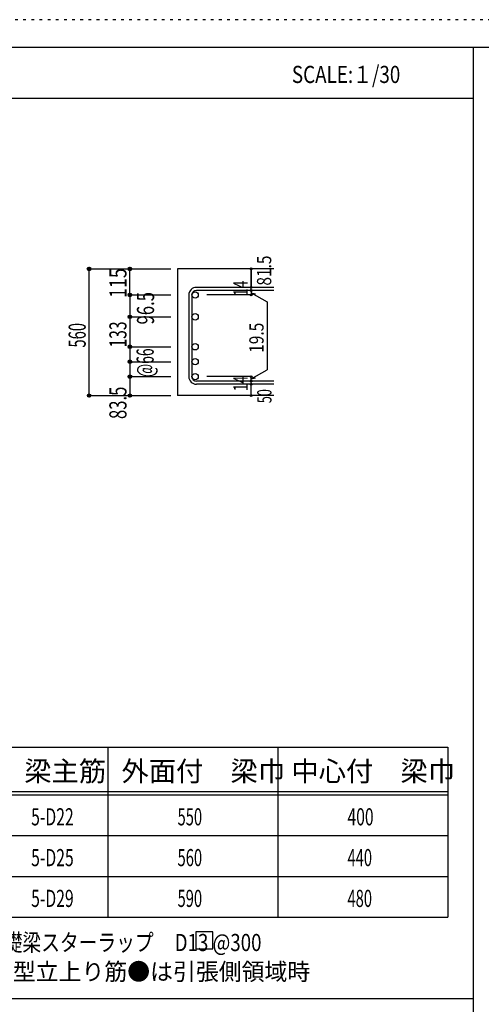
# Model space of a CAD drawing. Units: millimetres. Extents: x 141 to 12441, y 138 to 8778.
# Drawn here: x 8021 to 10058, y 4433 to 8778 of the extents above; entities that cross this region are included whole.
import ezdxf

# ---------------------------------------------------------------- set-up
doc = ezdxf.new("R2010")
doc.units = ezdxf.units.MM
doc.header["$LTSCALE"] = 30
for name, pattern in [('CENTER', [12, 5, -0.8, 0.4, -0.8, 5]), ('DIVIDE', [13.2, 5, -0.8, 0.4, -0.8, 0.4, -0.8, 5]), ('DOT', [1.6, 0.4, -0.8, 0.4]), ('HIDDEN', [8, 1, -2, 2, -2, 1])]:
    doc.linetypes.add(name, pattern=pattern)
for name, color, linetype in [('002', 7, 'Continuous'), ('006', 7, 'Continuous'), ('007', 7, 'Continuous'), ('014', 7, 'Continuous'), ('104', 7, 'Continuous'), ('111', 7, 'Continuous'), ('241', 7, 'Continuous'), ('250', 7, 'Continuous')]:
    doc.layers.add(name, color=color, linetype=linetype)
doc.styles.add('DRACAD', font='txt', dxfattribs={"width": 0.85, "bigfont": 'extfont2'})

msp = doc.modelspace()

# ---------------------------------------------------------------- linework, layer by layer
at = {"layer": '002', "color": 2, "linetype": 'Continuous'}
for p, q in [((9142.4, 7678.3), (8717.4, 7678.3)), ((8717.4, 7678.3), (8717.4, 7119.3)), ((9142.4, 7119.3), (8717.4, 7119.3))]:
    msp.add_line(p, q, dxfattribs=at)
at = {"layer": '006', "color": 3, "linetype": 'Continuous'}
for centre in [(8795.4, 7563.4), (8795.4, 7466.8), (8795.4, 7334.8), (8795.4, 7268.8), (8795.4, 7202.8)]:
    msp.add_circle(centre, 14, dxfattribs=at)
at = {"layer": '006', "color": 7, "linetype": 'Continuous'}
for p in [(8327.4, 7678.3), (8327.4, 7119.3)]:
    msp.add_point(p, dxfattribs=at)
at = {"layer": '007', "color": 7, "linetype": 'Continuous'}
for p, q in [((8767.4, 7563.4), (8767.4, 7202.8)), ((8781.4, 7563.4), (8781.4, 7202.8)), ((9142.4, 7596.9), (8800.9, 7596.9)), ((9142.4, 7582.9), (8800.9, 7582.9)), ((9142.4, 7183.3), (8800.9, 7183.3)), ((9142.4, 7169.3), (8800.9, 7169.3))]:
    msp.add_line(p, q, dxfattribs=at)
for centre, radius, start, end in [((8800.9, 7563.4), 33.5, 90, 180), ((8800.9, 7563.4), 19.5, 90, 180), ((8800.9, 7202.8), 33.5, 180, 270), ((8800.9, 7202.8), 19.5, 180, 270)]:
    msp.add_arc(centre, radius, start, end, dxfattribs=at)
at = {"layer": '014', "color": 4, "linetype": 'Continuous'}
for p, q in [((8327.4, 7678.3), (8507.4, 7678.3)), ((8327.4, 7678.3), (8507.4, 7678.3)), ((8327.4, 7119.3), (8327.4, 7678.3)), ((8507.4, 7678.3), (8687.4, 7678.3)), ((8507.4, 7678.3), (8687.4, 7678.3)), ((8507.4, 7563.4), (8507.4, 7678.3)), ((9042.4, 7678.3), (9042.4, 7596.9)), ((9042.4, 7596.9), (9042.4, 7678.3)), ((8507.4, 7563.4), (8687.4, 7563.4)), ((8507.4, 7563.4), (8507.4, 7466.8)), ((9042.4, 7563.4), (8846.3, 7563.4)), ((9042.4, 7582.9), (9042.4, 7596.9)), ((9042.4, 7582.9), (9042.4, 7563.4)), ((9042.4, 7573.1), (9061.8, 7567.9)), ((9042.4, 7573.1), (9112.5, 7532.7)), ((9112.5, 7532.7), (9112.5, 7233.5)), ((8507.4, 7466.8), (8687.4, 7466.8)), ((8507.4, 7466.8), (8687.4, 7466.8)), ((8507.4, 7466.8), (8507.4, 7334.8)), ((8507.4, 7334.8), (8687.4, 7334.8)), ((8507.4, 7334.8), (8687.4, 7334.8)), ((8507.4, 7334.8), (8507.4, 7202.8)), ((8507.4, 7268.8), (8687.4, 7268.8)), ((9042.4, 7193), (9112.5, 7233.5)), ((8507.4, 7202.8), (8687.4, 7202.8)), ((8507.4, 7202.8), (8507.4, 7119.3)), ((9042.4, 7202.8), (8846.3, 7202.8)), ((9042.4, 7183.3), (9042.4, 7202.8)), ((9042.4, 7193), (9061.8, 7198.2)), ((9042.4, 7169.3), (9042.4, 7183.3)), ((9042.4, 7119.3), (9042.4, 7169.3)), ((8327.4, 7119.3), (8507.4, 7119.3)), ((8507.4, 7119.3), (8687.4, 7119.3))]:
    msp.add_line(p, q, dxfattribs=at)
for centre, radius in [((8327.4, 7678.3), 8), ((8327.4, 7678.3), 7.2), ((8327.4, 7678.3), 6.4), ((8327.4, 7678.3), 5.6), ((8327.4, 7678.3), 4.8), ((8327.4, 7678.3), 4), ((8327.4, 7678.3), 3.2), ((8327.4, 7678.3), 2.4), ((8327.4, 7678.3), 1.6), ((8327.4, 7678.3), 0.8), ((8507.4, 7678.3), 8), ((8507.4, 7678.3), 7.2), ((8507.4, 7678.3), 6.4), ((8507.4, 7678.3), 5.6), ((8507.4, 7678.3), 4.8), ((8507.4, 7678.3), 4), ((8507.4, 7678.3), 3.2), ((8507.4, 7678.3), 2.4), ((8507.4, 7678.3), 1.6), ((8507.4, 7678.3), 0.8), ((9042.4, 7678.3), 4), ((9042.4, 7678.3), 3.6), ((9042.4, 7678.3), 3.2), ((9042.4, 7678.3), 2.8), ((9042.4, 7678.3), 2.4), ((9042.4, 7678.3), 2), ((9042.4, 7678.3), 1.6), ((9042.4, 7678.3), 1.2), ((9042.4, 7678.3), 0.8), ((9042.4, 7678.3), 0.4), ((8507.4, 7563.4), 8), ((8507.4, 7563.4), 7.2), ((8507.4, 7563.4), 6.4), ((8507.4, 7563.4), 5.6), ((8507.4, 7563.4), 4.8), ((8507.4, 7563.4), 4), ((8507.4, 7563.4), 3.2), ((8507.4, 7563.4), 2.4), ((8507.4, 7563.4), 1.6), ((8507.4, 7563.4), 0.8), ((9042.4, 7596.9), 4), ((9042.4, 7582.9), 4), ((9042.4, 7563.4), 4), ((9042.4, 7596.9), 3.6), ((9042.4, 7582.9), 3.6), ((9042.4, 7563.4), 3.6), ((9042.4, 7596.9), 3.2), ((9042.4, 7582.9), 3.2), ((9042.4, 7563.4), 3.2), ((9042.4, 7596.9), 2.8), ((9042.4, 7582.9), 2.8), ((9042.4, 7563.4), 2.8), ((9042.4, 7596.9), 2.4), ((9042.4, 7582.9), 2.4), ((9042.4, 7563.4), 2.4), ((9042.4, 7596.9), 2), ((9042.4, 7582.9), 2), ((9042.4, 7563.4), 2), ((9042.4, 7596.9), 1.6), ((9042.4, 7582.9), 1.6), ((9042.4, 7563.4), 1.6), ((9042.4, 7596.9), 1.2), ((9042.4, 7582.9), 1.2), ((9042.4, 7563.4), 1.2), ((9042.4, 7596.9), 0.8), ((9042.4, 7582.9), 0.8), ((9042.4, 7563.4), 0.8), ((9042.4, 7596.9), 0.4), ((9042.4, 7582.9), 0.4), ((9042.4, 7563.4), 0.4), ((8507.4, 7466.8), 8), ((8507.4, 7466.8), 7.2), ((8507.4, 7466.8), 6.4), ((8507.4, 7466.8), 5.6), ((8507.4, 7466.8), 4.8), ((8507.4, 7466.8), 4), ((8507.4, 7466.8), 3.2), ((8507.4, 7466.8), 2.4), ((8507.4, 7466.8), 1.6), ((8507.4, 7466.8), 0.8), ((8507.4, 7334.8), 8), ((8507.4, 7334.8), 7.2), ((8507.4, 7334.8), 6.4), ((8507.4, 7334.8), 5.6), ((8507.4, 7334.8), 4.8), ((8507.4, 7334.8), 4), ((8507.4, 7334.8), 3.2), ((8507.4, 7334.8), 2.4), ((8507.4, 7334.8), 1.6), ((8507.4, 7334.8), 0.8), ((8507.4, 7268.8), 8), ((8507.4, 7268.8), 7.2), ((8507.4, 7268.8), 6.4), ((8507.4, 7268.8), 5.6), ((8507.4, 7268.8), 4.8), ((8507.4, 7268.8), 4), ((8507.4, 7268.8), 3.2), ((8507.4, 7268.8), 2.4), ((8507.4, 7268.8), 1.6), ((8507.4, 7268.8), 0.8), ((8507.4, 7202.8), 8), ((8507.4, 7202.8), 7.2), ((8507.4, 7202.8), 6.4), ((8507.4, 7202.8), 5.6), ((8507.4, 7202.8), 4.8), ((8507.4, 7202.8), 4), ((8507.4, 7202.8), 3.2), ((8507.4, 7202.8), 2.4), ((8507.4, 7202.8), 1.6), ((8507.4, 7202.8), 0.8), ((9042.4, 7202.8), 4), ((9042.4, 7183.3), 4), ((9042.4, 7169.3), 4), ((9042.4, 7202.8), 3.6), ((9042.4, 7183.3), 3.6), ((9042.4, 7169.3), 3.6), ((9042.4, 7202.8), 3.2), ((9042.4, 7183.3), 3.2), ((9042.4, 7169.3), 3.2), ((9042.4, 7202.8), 2.8), ((9042.4, 7183.3), 2.8), ((9042.4, 7169.3), 2.8), ((9042.4, 7202.8), 2.4), ((9042.4, 7183.3), 2.4), ((9042.4, 7169.3), 2.4), ((9042.4, 7202.8), 2), ((9042.4, 7183.3), 2), ((9042.4, 7169.3), 2), ((9042.4, 7202.8), 1.6), ((9042.4, 7183.3), 1.6), ((9042.4, 7169.3), 1.6), ((9042.4, 7202.8), 1.2), ((9042.4, 7183.3), 1.2), ((9042.4, 7169.3), 1.2), ((9042.4, 7202.8), 0.8), ((9042.4, 7183.3), 0.8), ((9042.4, 7169.3), 0.8), ((9042.4, 7202.8), 0.4), ((9042.4, 7183.3), 0.4), ((9042.4, 7169.3), 0.4), ((8327.4, 7119.3), 7.2), ((8327.4, 7119.3), 6.4), ((8507.4, 7119.3), 7.2), ((8507.4, 7119.3), 6.4), ((8327.4, 7119.3), 5.6), ((8327.4, 7119.3), 4.8), ((8327.4, 7119.3), 4), ((8327.4, 7119.3), 3.2), ((8327.4, 7119.3), 2.4), ((8327.4, 7119.3), 1.6), ((8327.4, 7119.3), 0.8), ((8507.4, 7119.3), 5.6), ((8507.4, 7119.3), 4.8), ((8507.4, 7119.3), 4), ((8507.4, 7119.3), 3.2), ((8507.4, 7119.3), 2.4), ((8507.4, 7119.3), 1.6), ((8507.4, 7119.3), 0.8), ((9042.4, 7119.3), 4), ((9042.4, 7119.3), 3.6), ((9042.4, 7119.3), 3.2), ((9042.4, 7119.3), 2.8), ((9042.4, 7119.3), 2.4), ((9042.4, 7119.3), 2), ((9042.4, 7119.3), 1.6), ((9042.4, 7119.3), 1.2), ((9042.4, 7119.3), 0.8), ((9042.4, 7119.3), 0.4)]:
    msp.add_circle(centre, radius, dxfattribs=at)
at = {"layer": '014', "color": 7, "linetype": 'Continuous'}
for p in [(8327.4, 7678.3), (8327.4, 7678.3), (8327.4, 7678.3), (8327.4, 7678.3), (8327.4, 7678.3), (8327.4, 7678.3), (8327.4, 7678.3), (8327.4, 7678.3), (8327.4, 7678.3), (8327.4, 7678.3), (8327.4, 7678.3), (8327.4, 7678.3), (8327.4, 7678.3), (8327.4, 7678.3), (8327.4, 7678.3), (8327.4, 7678.3), (8327.4, 7678.3), (8327.4, 7678.3), (8327.4, 7678.3), (8327.4, 7678.3), (8327.4, 7678.3), (8327.4, 7678.3), (8327.4, 7678.3), (8327.4, 7678.3), (8327.4, 7678.3), (8327.4, 7678.3), (8327.4, 7678.3), (8327.4, 7678.3), (8327.4, 7678.3), (8327.4, 7678.3), (8507.4, 7678.3), (8507.4, 7678.3), (8507.4, 7678.3), (8507.4, 7678.3), (8507.4, 7678.3), (8507.4, 7678.3), (8507.4, 7678.3), (8507.4, 7678.3), (8507.4, 7678.3), (8507.4, 7678.3), (8507.4, 7678.3), (8507.4, 7678.3), (8507.4, 7678.3), (8507.4, 7678.3), (8507.4, 7678.3), (8507.4, 7678.3), (8507.4, 7678.3), (8507.4, 7678.3), (8507.4, 7678.3), (9042.4, 7678.3), (9042.4, 7678.3), (9042.4, 7678.3), (8507.4, 7563.4), (8507.4, 7563.4), (8507.4, 7563.4), (8507.4, 7563.4), (8507.4, 7563.4), (8507.4, 7563.4), (8507.4, 7563.4), (8507.4, 7563.4), (8507.4, 7563.4), (8507.4, 7563.4), (8507.4, 7563.4), (8507.4, 7563.4), (8507.4, 7563.4), (8507.4, 7563.4), (8507.4, 7563.4), (8507.4, 7563.4), (8507.4, 7563.4), (8507.4, 7563.4), (8507.4, 7563.4), (8507.4, 7563.4), (8507.4, 7563.4), (8507.4, 7563.4), (8507.4, 7563.4), (8507.4, 7563.4), (8507.4, 7563.4), (8507.4, 7563.4), (8507.4, 7563.4), (9042.4, 7596.9), (9042.4, 7596.9), (9042.4, 7596.9), (9042.4, 7582.9), (9042.4, 7582.9), (9042.4, 7563.4), (9042.4, 7563.4), (9042.4, 7563.4), (9042.4, 7563.4), (8507.4, 7466.8), (8507.4, 7466.8), (8507.4, 7466.8), (8507.4, 7466.8), (8507.4, 7466.8), (8507.4, 7466.8), (8507.4, 7466.8), (8507.4, 7466.8), (8507.4, 7466.8), (8507.4, 7466.8), (8507.4, 7466.8), (8507.4, 7466.8), (8507.4, 7466.8), (8507.4, 7466.8), (8507.4, 7466.8), (8507.4, 7466.8), (8507.4, 7466.8), (8507.4, 7466.8), (8507.4, 7466.8), (8507.4, 7466.8), (8507.4, 7466.8), (8507.4, 7466.8), (8507.4, 7466.8), (8507.4, 7466.8), (8507.4, 7466.8), (8507.4, 7466.8), (8507.4, 7466.8), (8507.4, 7334.8), (8507.4, 7334.8), (8507.4, 7334.8), (8507.4, 7334.8), (8507.4, 7334.8), (8507.4, 7334.8), (8507.4, 7334.8), (8507.4, 7334.8), (8507.4, 7334.8), (8507.4, 7334.8), (8507.4, 7334.8), (8507.4, 7334.8), (8507.4, 7334.8), (8507.4, 7334.8), (8507.4, 7334.8), (8507.4, 7334.8), (8507.4, 7334.8), (8507.4, 7334.8), (8507.4, 7334.8), (8507.4, 7334.8), (8507.4, 7334.8), (8507.4, 7334.8), (8507.4, 7334.8), (8507.4, 7334.8), (8507.4, 7334.8), (8507.4, 7334.8), (8507.4, 7334.8), (8507.4, 7268.8), (8507.4, 7268.8), (8507.4, 7268.8), (8507.4, 7268.8), (8507.4, 7268.8), (8507.4, 7268.8), (8507.4, 7268.8), (8507.4, 7268.8), (8507.4, 7268.8), (8507.4, 7268.8), (8507.4, 7268.8), (8507.4, 7268.8), (8507.4, 7268.8), (8507.4, 7268.8), (8507.4, 7268.8), (8507.4, 7268.8), (8507.4, 7268.8), (8507.4, 7268.8), (8507.4, 7268.8), (8507.4, 7268.8), (8507.4, 7268.8), (8507.4, 7202.8), (8507.4, 7202.8), (8507.4, 7202.8), (8507.4, 7202.8), (8507.4, 7202.8), (8507.4, 7202.8), (8507.4, 7202.8), (8507.4, 7202.8), (8507.4, 7202.8), (8507.4, 7202.8), (8507.4, 7202.8), (8507.4, 7202.8), (8507.4, 7202.8), (8507.4, 7202.8), (8507.4, 7202.8), (8507.4, 7202.8), (8507.4, 7202.8), (8507.4, 7202.8), (8507.4, 7202.8), (8507.4, 7202.8), (8507.4, 7202.8), (9042.4, 7202.8), (9042.4, 7202.8), (9042.4, 7202.8), (9042.4, 7202.8), (9042.4, 7202.8), (9042.4, 7202.8), (9042.4, 7202.8), (9042.4, 7183.3), (9042.4, 7183.3), (9042.4, 7169.3), (9042.4, 7169.3), (8327.4, 7119.3), (8327.4, 7119.3), (8327.4, 7119.3), (8327.4, 7119.3), (8327.4, 7119.3), (8327.4, 7119.3), (8327.4, 7119.3), (8327.4, 7119.3), (8327.4, 7119.3), (8327.4, 7119.3), (8327.4, 7119.3), (8327.4, 7119.3), (8327.4, 7119.3), (8327.4, 7119.3), (8327.4, 7119.3), (8327.4, 7119.3), (8327.4, 7119.3), (8327.4, 7119.3), (8327.4, 7119.3), (8327.4, 7119.3), (8327.4, 7119.3), (8327.4, 7119.3), (8327.4, 7119.3), (8327.4, 7119.3), (8327.4, 7119.3), (8327.4, 7119.3), (8327.4, 7119.3), (8327.4, 7119.3), (8507.4, 7119.3), (8507.4, 7119.3), (8507.4, 7119.3), (8507.4, 7119.3), (8507.4, 7119.3), (8507.4, 7119.3), (8507.4, 7119.3), (8507.4, 7119.3), (8507.4, 7119.3), (8507.4, 7119.3), (8507.4, 7119.3), (8507.4, 7119.3), (8507.4, 7119.3), (8507.4, 7119.3), (8507.4, 7119.3), (8507.4, 7119.3), (8507.4, 7119.3), (9042.4, 7119.3), (9042.4, 7119.3)]:
    msp.add_point(p, dxfattribs=at)
at = {"layer": '104', "color": 7, "linetype": 'Continuous'}
for p, q in [((8872.8, 4753.1), (8797.8, 4753.1)), ((8797.8, 4753.1), (8797.8, 4678.1)), ((8872.8, 4678.1), (8872.8, 4753.1)), ((8797.8, 4678.1), (8872.8, 4678.1))]:
    msp.add_line(p, q, dxfattribs=at)
at = {"layer": '111', "color": 3, "linetype": 'Continuous'}
for p, q in [((7747.7, 5567.8), (9910.2, 5567.8)), ((9910.2, 5567.8), (9910.2, 4817.8)), ((7747.7, 4817.8), (9910.2, 4817.8))]:
    msp.add_line(p, q, dxfattribs=at)
at = {"layer": '111', "color": 7, "linetype": 'Continuous'}
for p, q in [((8410.2, 5567.8), (8410.2, 4817.8)), ((9160.2, 5567.8), (9160.2, 4817.8)), ((7747.7, 5372.8), (9910.2, 5372.8)), ((7747.7, 5357.8), (9910.2, 5357.8)), ((7747.7, 5177.8), (9910.2, 5177.8)), ((7747.7, 4997.8), (9910.2, 4997.8))]:
    msp.add_line(p, q, dxfattribs=at)
at = {"layer": '241', "color": 6, "linetype": 'Continuous'}
for p, q in [((327.1, 8656.1), (12254.1, 8656.1)), ((10023.6, 259.8), (10023.6, 8656.1))]:
    msp.add_line(p, q, dxfattribs=at)
at = {"layer": '241', "color": 2, "linetype": 'Continuous'}
for p, q in [((327.1, 8431.1), (10023.6, 8431.1)), ((10023.6, 4458), (327.1, 4458))]:
    msp.add_line(p, q, dxfattribs=at)
at = {"layer": '250', "color": 172, "linetype": 'DOT'}
msp.add_line((12440.6, 8778), (140.6, 8778), dxfattribs=at)

# ---------------------------------------------------------------- texts
at = {"layer": '014', "color": 4, "linetype": 'Continuous', "style": 'DRACAD'}
for s, height, width, p in [('81.5', 63.03, 0.793333, (9131.3, 7604.7)), ('115', 75.63, 0.764781, (8492.4, 7550))]:
    msp.add_text(s, height=height, rotation=90, dxfattribs=dict(at, width=width)).set_placement(p)
at = {"layer": '014', "color": 4, "linetype": 'DOT', "style": 'DRACAD'}
for s, height, width, p in [('14', 63.03, 0.713857, (9027.2, 7558.2)), ('560', 75.63, 0.630742, (8312.4, 7331.3)), ('133', 75.63, 0.669291, (8492.4, 7331.5)), ('19.5', 63.03, 0.793333, (9097.5, 7308.1)), ('14', 63.03, 0.713857, (9027.2, 7138.6))]:
    msp.add_text(s, height=height, rotation=90, dxfattribs=dict(at, width=width)).set_placement(p)
at = {"layer": '014', "color": 4, "linetype": 'DIVIDE', "style": 'DRACAD'}
for s, height, width, p in [('96.5', 75.63, 0.714071, (8614.1, 7433.2)), ('@66', 75.63, 0.595, (8612.4, 7201.3)), ('50', 63.03, 0.650273, (9132.4, 7085.8))]:
    msp.add_text(s, height=height, rotation=90, dxfattribs=dict(at, width=width)).set_placement(p)
at = {"layer": '014', "color": 4, "linetype": 'HIDDEN', "style": 'DRACAD', "width": 0.714071}
msp.add_text('83.5', height=75.63, rotation=90, dxfattribs=at).set_placement((8492.4, 7015.8))
at = {"layer": '104', "color": 2, "linetype": 'CENTER', "style": 'DRACAD', "width": 0.805802}
msp.add_text('SCALE:１/30', height=75.63, dxfattribs=at).set_placement((9222.3, 8498.6))
at = {"layer": '104', "color": 2, "linetype": 'CENTER', "style": 'DRACAD'}
for s, p in [('梁主筋', (8041.5, 5417.8)), ('外面付\u3000梁巾', (8470.2, 5417.8)), ('中心付\u3000梁巾', (9220.2, 5417.8))]:
    msp.add_text(s, height=88.24, dxfattribs=at).set_placement(p)
at = {"layer": '104', "color": 7, "linetype": 'Continuous', "style": 'DRACAD'}
for s, width, p in [('5-D22', 0.674333, (8071.5, 5222.8)), ('5-D25', 0.674333, (8071.5, 5042.8)), ('5-D29', 0.674333, (8071.5, 4862.8)), ('※ 基礎梁スターラップ     D13 @300', 0.801919, (7766.3, 4668.2))]:
    msp.add_text(s, height=75.63, dxfattribs=dict(at, width=width)).set_placement(p)
at = {"layer": '104', "color": 7, "linetype": 'DOT', "style": 'DRACAD', "width": 0.630742}
for s, p in [('550', (8717.7, 5222.8)), ('560', (8717.7, 5042.8)), ('590', (8717.7, 4862.8))]:
    msp.add_text(s, height=75.63, dxfattribs=at).set_placement(p)
at = {"layer": '104', "color": 7, "linetype": 'CENTER', "style": 'DRACAD', "width": 0.671053}
msp.add_text('400', height=75.63, dxfattribs=at).set_placement((9467.7, 5222.8))
at = {"layer": '104', "color": 7, "linetype": 'DIVIDE', "style": 'DRACAD', "width": 0.630742}
for s, p in [('440', (9467.7, 5042.8)), ('480', (9467.7, 4862.8))]:
    msp.add_text(s, height=75.63, dxfattribs=at).set_placement(p)
at = {"layer": '104', "color": 7, "linetype": 'HIDDEN', "style": 'DRACAD', "width": 0.978515}
msp.add_text('※ 柱型立上り筋●は引張側領域時', height=75.63, dxfattribs=at).set_placement((7766.3, 4539.7))

doc.saveas('drawing.dxf')
